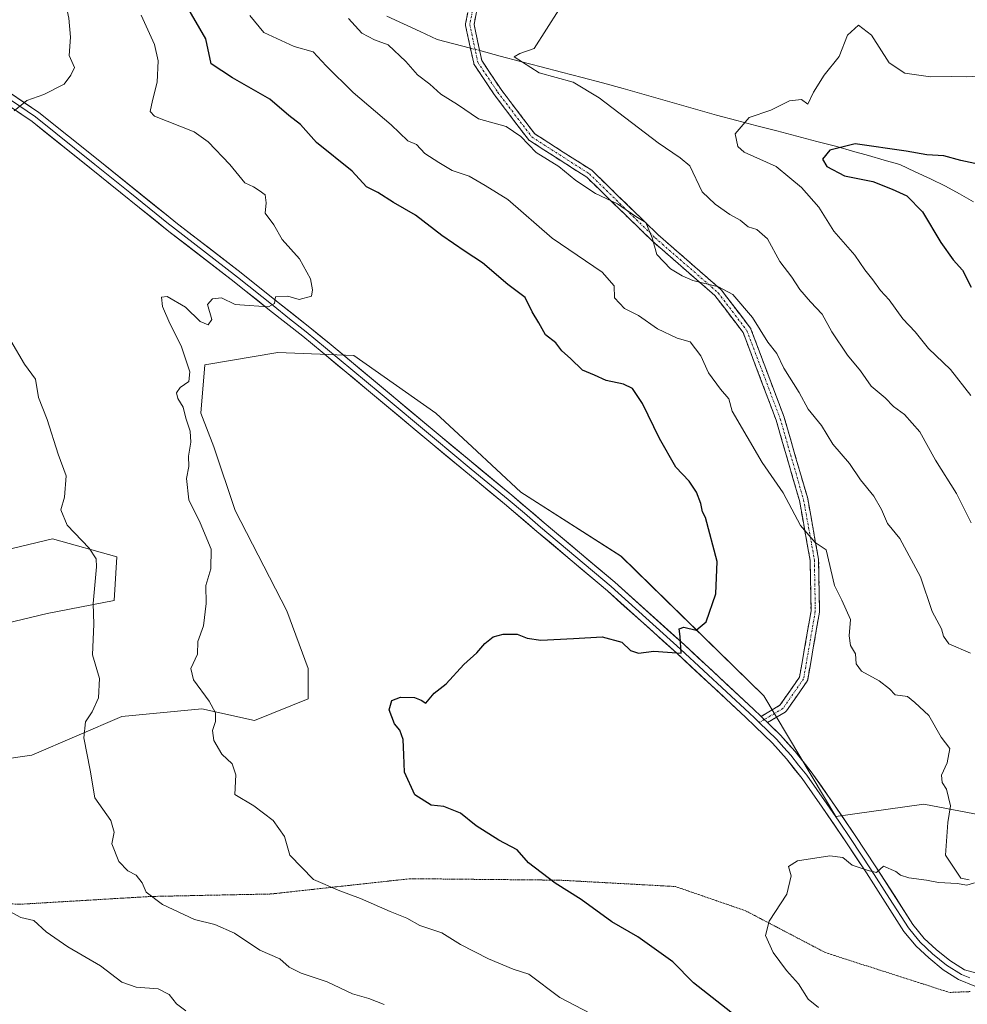
# Model space of a CAD drawing. Units: metres. Extents: x 648134 to 651591, y 4741592 to 4743980.
# Drawn here: x 650401 to 650624, y 4742986 to 4743217 of the extents above; entities that cross this region are included whole.
import ezdxf

# ---------------------------------------------------------------- set-up
doc = ezdxf.new("R2010")
doc.units = ezdxf.units.M
doc.header["$MEASUREMENT"] = 0
for name, pattern in [('TRAZO_Y_PUNTO', [1, 0.5, -0.25, 0, -0.25]), ('TRAZOS2', [0.375, 0.25, -0.125]), ('TRAZOSX2', [1.5, 1, -0.5])]:
    doc.linetypes.add(name, pattern=pattern)
for name, color, linetype, lineweight in [('Arbolado forestal CxS', 92, 'Continuous', 0), ('Camino', 19, 'TRAZOSX2', 0), ('Camino Cxs', 19, 'Continuous', 0), ('Camino eje', 19, 'TRAZO_Y_PUNTO', 0), ('Corriente natural lineal', 142, 'Continuous', 13), ('Corriente natural lineal oculto', 19, 'TRAZO_Y_PUNTO', 13), ('Curva de nivel maestra', 36, 'Continuous', 30), ('Curva de nivel normal', 36, 'Continuous', 0), ('Layer 0', 7, 'Continuous', 0), ('Matorral CxS', 135, 'Continuous', 0), ('Vía pecuaria eje', 92, 'TRAZOS2', 0)]:
    doc.layers.add(name, color=color, linetype=linetype, lineweight=lineweight)

# ---------------------------------------------------------------- blocks, each defined once
blk = doc.blocks.new('*U150')
at = {"layer": 'Arbolado forestal CxS', "color": 92, "linetype": 'Continuous', "lineweight": 0}
for points in [[(650643.3259, 4743027.0821, 1116.0432), (650613.3195, 4743032.7993, 1120.4238), (650592.6007, 4743029.9405, 1120.7918), (650575.6823, 4743058.2751, 1123.1445), (650542.1045, 4743091.1507, 1126.2804), (650518.5291, 4743106.1599, 1127.6282), (650507.0973, 4743116.8797, 1128.4073), (650498.5247, 4743124.7415, 1128.9743), (650479.2353, 4743138.3207, 1129.1737), (650461.3745, 4743139.0359, 1129.0394), (650444.2277, 4743136.1771, 1128.9305), (650443.2723, 4743124.7463, 1129.1673), (650446.3701, 4743116.8805, 1128.8696), (650451.3719, 4743101.8725, 1128.7163), (650463.5161, 4743078.2871, 1127.2455), (650468.5169, 4743064.7081, 1126.9619), (650468.5167, 4743057.5613, 1127.0063), (650455.8893, 4743052.5085, 1128.4537), (650443.4849, 4743055.2651, 1130.161), (650424.7215, 4743053.4495, 1133.1228), (650403.5369, 4743044.3707, 1136.9525), (650386.5891, 4743041.9499, 1139.5244)], [(650392.0373, 4743074.0289, 1139.4462), (650407.1691, 4743077.6603, 1136.4288), (650422.9063, 4743080.6865, 1133.4504), (650423.5117, 4743090.9759, 1133.6919), (650408.3799, 4743095.2131, 1136.1329), (650385.3797, 4743089.7659, 1140.226)]]:
    blk.add_polyline3d(points, dxfattribs=at)
blk = doc.blocks.new('*U151')
at = {"layer": 'Matorral CxS', "color": 135, "linetype": 'Continuous', "lineweight": 0}
for points in [[(650385.3797, 4743089.7659, 1140.226), (650408.3799, 4743095.2131, 1136.1329), (650423.5117, 4743090.9759, 1133.6919), (650422.9063, 4743080.6865, 1133.4504), (650407.1691, 4743077.6603, 1136.4288), (650392.0373, 4743074.0289, 1139.4462)], [(650386.5891, 4743041.9499, 1139.5244), (650403.5369, 4743044.3707, 1136.9525), (650424.7215, 4743053.4495, 1133.1228), (650443.4849, 4743055.2651, 1130.161), (650455.8893, 4743052.5085, 1128.4537), (650468.5167, 4743057.5613, 1127.0063), (650468.5169, 4743064.7081, 1126.9619), (650463.5161, 4743078.2871, 1127.2455), (650451.3719, 4743101.8725, 1128.7163), (650446.3701, 4743116.8805, 1128.8696), (650443.2723, 4743124.7463, 1129.1673), (650444.2277, 4743136.1771, 1128.9305), (650461.3745, 4743139.0359, 1129.0394), (650479.2353, 4743138.3207, 1129.1737), (650498.5247, 4743124.7415, 1128.9743), (650507.0973, 4743116.8797, 1128.4073), (650518.5291, 4743106.1599, 1127.6282), (650542.1045, 4743091.1507, 1126.2804), (650575.6823, 4743058.2751, 1123.1445), (650592.6007, 4743029.9405, 1120.7918), (650613.3195, 4743032.7993, 1120.4238), (650643.3259, 4743027.0821, 1116.0432)]]:
    blk.add_polyline3d(points, dxfattribs=at)
blk = doc.blocks.new('*U178')
at = {"layer": 'Curva de nivel normal', "color": 36, "linetype": 'Continuous', "lineweight": 0}
blk.add_polyline3d([(650624.34, 4743068.37, 1115), (650619.2, 4743070.56, 1115), (650617.95, 4743072.37, 1115), (650617.48, 4743074.08, 1115), (650615.26, 4743078.1, 1115), (650612.54, 4743086.31, 1115), (650607.7, 4743095.28, 1115), (650604.81, 4743098.81, 1115), (650603.35, 4743102.14, 1115), (650601.58, 4743105.24, 1115), (650598.4, 4743109.09, 1115), (650595.81, 4743112.91, 1115), (650591.89, 4743117.5, 1115), (650589.24, 4743121.86, 1115), (650586.1, 4743125.71, 1115), (650583.99, 4743129.6, 1115), (650580.4, 4743135.35, 1115), (650578.73, 4743138.84, 1115), (650576.66, 4743141.45, 1115), (650573.03, 4743147.3, 1115), (650568.44, 4743152.72, 1115), (650565.07, 4743154.51, 1115), (650558.96, 4743155.94, 1115), (650556.47, 4743157.09, 1115), (650553.74, 4743158.69, 1115), (650550.5, 4743162.12, 1115), (650549.4, 4743166, 1115), (650547.96, 4743169.58, 1115), (650545.59, 4743171.06, 1115), (650541.29, 4743173.97, 1115), (650536.08, 4743176.44, 1115), (650531.5, 4743179.53, 1115), (650527.49, 4743182.82, 1115), (650522.13, 4743186.08, 1115), (650518.58, 4743189.88, 1115), (650515.12, 4743192.18, 1115), (650508.62, 4743194.01, 1115), (650503.61, 4743197.4, 1115), (650499.76, 4743199.79, 1115), (650497.16, 4743202.17, 1115), (650494.2, 4743204.36, 1115), (650491.52, 4743207.46, 1115), (650487.35, 4743211.44, 1115), (650484.1, 4743212.6, 1115), (650481.17, 4743214.11, 1115), (650478, 4743217.58, 1115)], dxfattribs=at)
blk = doc.blocks.new('*U185')
at = {"layer": 'Curva de nivel normal', "color": 36, "linetype": 'Continuous', "lineweight": 0}
blk.add_polyline3d([(650624.38, 4743128.95, 1105), (650619.64, 4743135.05, 1105), (650614.44, 4743140.01, 1105), (650611.3, 4743143.94, 1105), (650608.36, 4743146.97, 1105), (650605.2, 4743151.47, 1105), (650603.1, 4743153.66, 1105), (650601.36, 4743156.14, 1105), (650599.46, 4743158.48, 1105), (650597.13, 4743161.92, 1105), (650592.14, 4743167.59, 1105), (650588.66, 4743173.26, 1105), (650584.59, 4743177.86, 1105), (650581.82, 4743180.16, 1105), (650578.57, 4743182.78, 1105), (650571.11, 4743186.15, 1105), (650569.57, 4743187.52, 1105), (650568.96, 4743190.48, 1105), (650572.26, 4743194.28, 1105), (650577.32, 4743196.07, 1105), (650581.73, 4743198.22, 1105), (650584.56, 4743198.54, 1105), (650586.01, 4743197.42, 1105), (650587.35, 4743200.29, 1105), (650589.88, 4743204.29, 1105), (650593.45, 4743208.62, 1105), (650595.34, 4743213.7, 1105), (650597.94, 4743216.02, 1105), (650601, 4743213.68, 1105), (650605.15, 4743207.17, 1105), (650608.83, 4743204.74, 1105), (650614.92, 4743203.91, 1105), (650619.79, 4743203.97, 1105), (650623.25, 4743203.84, 1105), (650627.53, 4743204.14, 1105)], dxfattribs=at)
blk = doc.blocks.new('*U187')
at = {"layer": 'Curva de nivel normal', "color": 36, "linetype": 'Continuous', "lineweight": 0}
for points in [[(650588.54, 4742985.03, 1120), (650586.13, 4742987, 1120), (650583.89, 4742990.59, 1120), (650581, 4742993.74, 1120), (650577.91, 4742997.94, 1120), (650576.08, 4743001.94, 1120), (650576.96, 4743005.33, 1120), (650581.09, 4743011.66, 1120), (650582.14, 4743015.99, 1120), (650581.46, 4743018.17, 1120), (650583.64, 4743019.52, 1120), (650591.19, 4743020.68, 1120), (650594.29, 4743020.26, 1120), (650596.51, 4743018.48, 1120), (650600.26, 4743017.2, 1120), (650602.16, 4743016.75, 1120), (650603.87, 4743018.23, 1120), (650606.72, 4743017.02, 1120), (650607.81, 4743016.12, 1120), (650609.84, 4743015.49, 1120), (650613.96, 4743014.92, 1120), (650616.77, 4743014.37, 1120), (650621.16, 4743014.13, 1120), (650623.46, 4743013.78, 1120), (650625.21, 4743014.34, 1120)], [(650624.01, 4743015, 1120), (650622.05, 4743015.43, 1120), (650618.44, 4743020.86, 1120), (650619.01, 4743028.48, 1120), (650619.58, 4743032.43, 1120), (650618.7, 4743036.35, 1120), (650617.62, 4743037.93, 1120), (650617.47, 4743039.62, 1120), (650618.83, 4743042.52, 1120), (650619.46, 4743045.94, 1120), (650617.4, 4743048.58, 1120), (650614.52, 4743053.65, 1120), (650611.24, 4743056.75, 1120), (650609.5, 4743058.12, 1120), (650606.62, 4743058.51, 1120), (650605.29, 4743059.91, 1120), (650602.82, 4743061.82, 1120), (650598.68, 4743064.09, 1120), (650597.44, 4743065.84, 1120), (650597.23, 4743068.17, 1120), (650596.12, 4743070.16, 1120), (650595.79, 4743072.42, 1120), (650596.09, 4743076.23, 1120), (650594.07, 4743080.77, 1120), (650592.32, 4743084.26, 1120), (650590.37, 4743092.66, 1120), (650587.79, 4743094.36, 1120), (650584.29, 4743098.37, 1120), (650580.21, 4743106.04, 1120), (650575.3, 4743113.15, 1120), (650568.26, 4743125.22, 1120), (650567.5, 4743128.16, 1120), (650565.52, 4743130.44, 1120), (650562.67, 4743134.25, 1120), (650560.86, 4743138.3, 1120), (650558.34, 4743141.59, 1120), (650555.31, 4743142.45, 1120), (650550.68, 4743144.59, 1120), (650546.25, 4743147.76, 1120), (650542.89, 4743149.42, 1120), (650540.61, 4743151.9, 1120), (650540.48, 4743154.74, 1120), (650537.68, 4743157.9, 1120), (650525.9, 4743165.91, 1120), (650515.48, 4743175.05, 1120), (650510.18, 4743178.34, 1120), (650506.4, 4743180.51, 1120), (650502.36, 4743181.81, 1120), (650499.23, 4743183.7, 1120), (650495.94, 4743185.86, 1120), (650494.02, 4743187.94, 1120), (650491.96, 4743188.85, 1120), (650488.04, 4743192.62, 1120), (650479.11, 4743200.16, 1120), (650472.75, 4743206.5, 1120), (650469.71, 4743209.76, 1120), (650465.21, 4743210.98, 1120), (650458.08, 4743214.29, 1120), (650454.78, 4743218.28, 1120)]]:
    blk.add_polyline3d(points, dxfattribs=at)
blk = doc.blocks.new('*U189')
at = {"layer": 'Curva de nivel normal', "color": 36, "linetype": 'Continuous', "lineweight": 0}
for points in [[(650486.4, 4742985.7, 1135), (650482.82, 4742987.1, 1135), (650478.94, 4742988.23, 1135), (650472.96, 4742991.06, 1135), (650466.87, 4742993.09, 1135), (650464.08, 4742994.51, 1135), (650461.85, 4742996.47, 1135), (650457.16, 4742998.45, 1135), (650451.2, 4743002.48, 1135), (650446.58, 4743004.54, 1135), (650441.76, 4743005.72, 1135), (650434.28, 4743009.22, 1135), (650430.44, 4743012.12, 1135), (650429.44, 4743014.3, 1135), (650428.1, 4743016.09, 1135), (650426.08, 4743017.13, 1135), (650424, 4743019.33, 1135), (650422.36, 4743023.52, 1135), (650422.92, 4743026.27, 1135), (650422.13, 4743028.99, 1135), (650418.31, 4743034.32, 1135), (650417.26, 4743040.85, 1135), (650415.78, 4743048.45, 1135), (650416.12, 4743052.18, 1135), (650417.71, 4743054.53, 1135), (650419.19, 4743057.82, 1135), (650419.48, 4743062.35, 1135), (650417.78, 4743067.96, 1135), (650418.08, 4743075.14, 1135), (650417.96, 4743079.98, 1135), (650418.76, 4743088.63, 1135), (650418.65, 4743090.49, 1135), (650417, 4743093.05, 1135), (650411.86, 4743098.45, 1135), (650410.36, 4743102.07, 1135), (650411.23, 4743104.99, 1135), (650411.63, 4743110.01, 1135), (650409.76, 4743115.17, 1135), (650407.13, 4743123.26, 1135), (650405.12, 4743128.44, 1135), (650404.38, 4743132.75, 1135), (650401.84, 4743136.34, 1135), (650398.55, 4743141.81, 1135)], [(650399.38, 4743195.91, 1135), (650402.38, 4743198.3, 1135), (650406.38, 4743199.72, 1135), (650411.13, 4743202.13, 1135), (650412.72, 4743204.29, 1135), (650413.56, 4743206.05, 1135), (650412.34, 4743208.86, 1135), (650412.66, 4743213.18, 1135), (650412.24, 4743217.67, 1135), (650411.44, 4743221.27, 1135), (650410.16, 4743229.27, 1135), (650407.73, 4743235.77, 1135), (650402.8, 4743243.72, 1135), (650400.17, 4743246.45, 1135)]]:
    blk.add_polyline3d(points, dxfattribs=at)
blk = doc.blocks.new('*U193')
at = {"layer": 'Curva de nivel normal', "color": 36, "linetype": 'Continuous', "lineweight": 0}
blk.add_polyline3d([(650396.5, 4743008.62, 1140), (650400.92, 4743006.19, 1140), (650404.03, 4743005.44, 1140), (650406.93, 4743002.83, 1140), (650412.02, 4742999.3, 1140), (650419.71, 4742994.81, 1140), (650424.72, 4742990.95, 1140), (650428.1, 4742989.76, 1140), (650433.25, 4742989.43, 1140), (650435.84, 4742988.02, 1140), (650437.55, 4742985.83, 1140), (650439.76, 4742984.23, 1140)], dxfattribs=at)
blk = doc.blocks.new('*U195')
at = {"layer": 'Curva de nivel normal', "color": 36, "linetype": 'Continuous', "lineweight": 0}
blk.add_polyline3d([(650624.49, 4743099.02, 1110), (650621.04, 4743105.89, 1110), (650616.07, 4743113.7, 1110), (650612.4, 4743120.36, 1110), (650608.8, 4743124.43, 1110), (650606.16, 4743126.34, 1110), (650604.22, 4743128.39, 1110), (650600.97, 4743131.14, 1110), (650598.43, 4743134.72, 1110), (650595.36, 4743138.44, 1110), (650591.69, 4743143.9, 1110), (650589.45, 4743148.06, 1110), (650586.69, 4743150.95, 1110), (650584.2, 4743153.86, 1110), (650582.26, 4743156.8, 1110), (650579.47, 4743160.41, 1110), (650576.53, 4743165.78, 1110), (650574.07, 4743167.94, 1110), (650571.99, 4743168.58, 1110), (650570.13, 4743170.19, 1110), (650567.72, 4743171.47, 1110), (650564.23, 4743173.95, 1110), (650561.2, 4743176.8, 1110), (650558.29, 4743182.96, 1110), (650555.99, 4743184.85, 1110), (650550.84, 4743188.34, 1110), (650537, 4743198.97, 1110), (650530.83, 4743202.6, 1110), (650522.88, 4743204.84, 1110), (650517, 4743208.56, 1110), (650518.33, 4743209.35, 1110), (650521.7, 4743210.55, 1110), (650527.46, 4743219.65, 1110)], dxfattribs=at)
blk = doc.blocks.new('*U202')
at = {"layer": 'Curva de nivel normal', "color": 36, "linetype": 'Continuous', "lineweight": 0}
blk.add_polyline3d([(650429.28, 4743218.37, 1130), (650432.36, 4743211.47, 1130), (650433.25, 4743207.62, 1130), (650432.98, 4743202.64, 1130), (650431.89, 4743198.33, 1130), (650431.38, 4743195.72, 1130), (650432.38, 4743194.6, 1130), (650441.7, 4743190.95, 1130), (650445.03, 4743188.6, 1130), (650450.1, 4743183.29, 1130), (650453.59, 4743178.94, 1130), (650455.69, 4743178.01, 1130), (650456.98, 4743177.12, 1130), (650458.4, 4743176.09, 1130), (650458.64, 4743174.22, 1130), (650458.39, 4743171.83, 1130), (650460.46, 4743169.05, 1130), (650462.38, 4743165.64, 1130), (650466.47, 4743161.07, 1130), (650469.11, 4743156.37, 1130), (650469.54, 4743153.8, 1130), (650469.27, 4743152.32, 1130), (650466.37, 4743151.51, 1130), (650463.71, 4743152.28, 1130), (650460.84, 4743152.17, 1130), (650460.58, 4743150.54, 1130), (650459.18, 4743149.77, 1130), (650454.62, 4743150.08, 1130), (650451.39, 4743150.32, 1130), (650448.17, 4743151.93, 1130), (650446, 4743151.7, 1130), (650444.85, 4743150.3, 1130), (650445.84, 4743146.84, 1130), (650445.01, 4743145.53, 1130), (650443.1, 4743146.3, 1130), (650439.68, 4743149.69, 1130), (650435.33, 4743152.21, 1130), (650434.01, 4743152.03, 1130), (650434.24, 4743149.85, 1130), (650435.95, 4743145.86, 1130), (650438.68, 4743140.6, 1130), (650440.71, 4743134.49, 1130), (650440.48, 4743132.23, 1130), (650438.42, 4743130.83, 1130), (650437.52, 4743129.59, 1130), (650437.84, 4743128.19, 1130), (650439.14, 4743126.22, 1130), (650439.76, 4743123.63, 1130), (650440.77, 4743120.55, 1130), (650440.91, 4743117.97, 1130), (650440.35, 4743114.63, 1130), (650440.49, 4743112.24, 1130), (650439.89, 4743109.38, 1130), (650440.43, 4743104.42, 1130), (650443.11, 4743099.02, 1130), (650445.69, 4743092.79, 1130), (650445.62, 4743088.18, 1130), (650444.47, 4743084.28, 1130), (650444.57, 4743079.99, 1130), (650443.89, 4743074.79, 1130), (650442.56, 4743071.04, 1130), (650442.47, 4743068.07, 1130), (650440.93, 4743064.76, 1130), (650441.55, 4743062.08, 1130), (650445.27, 4743057.07, 1130), (650446.76, 4743054.31, 1130), (650446.74, 4743052.28, 1130), (650446.04, 4743050.13, 1130), (650446.34, 4743047.79, 1130), (650448.18, 4743044.61, 1130), (650450.63, 4743042.33, 1130), (650451.53, 4743039.69, 1130), (650451.26, 4743035.08, 1130), (650455.77, 4743032.42, 1130), (650460.29, 4743028.99, 1130), (650462.92, 4743025.2, 1130), (650464.18, 4743020.8, 1130), (650469.8, 4743015.14, 1130), (650475.99, 4743012.4, 1130), (650480.81, 4743010.63, 1130), (650487.81, 4743007.56, 1130), (650491.73, 4743006, 1130), (650494.75, 4743004.3, 1130), (650499.94, 4743002.55, 1130), (650504.37, 4742999.81, 1130), (650510.92, 4742996.47, 1130), (650516.71, 4742994.02, 1130), (650520.41, 4742992.84, 1130), (650527.71, 4742987.34, 1130), (650536.61, 4742982.69, 1130)], dxfattribs=at)
blk = doc.blocks.new('*U210')
at = {"layer": 'Curva de nivel maestra', "color": 36, "linetype": 'Continuous', "lineweight": 30}
blk.add_polyline3d([(650569.05, 4742983.03, 1125), (650559.16, 4742990.81, 1125), (650554.31, 4742995.76, 1125), (650546.06, 4743001.64, 1125), (650539.94, 4743005.18, 1125), (650532.75, 4743010.37, 1125), (650526.59, 4743014.22, 1125), (650520.35, 4743019, 1125), (650517.69, 4743022.08, 1125), (650513.4, 4743024.38, 1125), (650508.07, 4743027.69, 1125), (650504.34, 4743030.69, 1125), (650500.42, 4743032.3, 1125), (650497.42, 4743032.56, 1125), (650493.59, 4743035.04, 1125), (650491.15, 4743040.37, 1125), (650491.05, 4743044.42, 1125), (650490.83, 4743048, 1125), (650490.05, 4743050.19, 1125), (650488.79, 4743051.74, 1125), (650487.54, 4743055, 1125), (650488.19, 4743057.23, 1125), (650490.27, 4743058.02, 1125), (650493.53, 4743057.93, 1125), (650495.13, 4743057.26, 1125), (650496.22, 4743056.61, 1125), (650498.13, 4743058.94, 1125), (650501, 4743061.16, 1125), (650505.16, 4743065.64, 1125), (650508.2, 4743068.39, 1125), (650510.1, 4743070.63, 1125), (650512.03, 4743072.18, 1125), (650514.36, 4743072.81, 1125), (650517.7, 4743072.81, 1125), (650520.03, 4743071.87, 1125), (650523.25, 4743071.43, 1125), (650530.92, 4743071.75, 1125), (650537.71, 4743072.19, 1125), (650542.27, 4743070.93, 1125), (650544.36, 4743068.97, 1125), (650546.19, 4743068.3, 1125), (650549.82, 4743068.84, 1125), (650556.25, 4743068.31, 1125), (650556.05, 4743072.25, 1125), (650555.76, 4743074.02, 1125), (650556.88, 4743074.42, 1125), (650559.75, 4743073.78, 1125), (650562.14, 4743075.7, 1125), (650564.39, 4743082.26, 1125), (650564.76, 4743089.9, 1125), (650562.01, 4743100.26, 1125), (650561.28, 4743101.57, 1125), (650560.9, 4743103.52, 1125), (650559.89, 4743106.18, 1125), (650558.14, 4743108.77, 1125), (650555.02, 4743112.11, 1125), (650551.13, 4743118.82, 1125), (650547.17, 4743127.07, 1125), (650544.78, 4743130.59, 1125), (650542.7, 4743131.63, 1125), (650538.59, 4743132.44, 1125), (650535.87, 4743133.71, 1125), (650533.05, 4743134.87, 1125), (650530.2, 4743137.64, 1125), (650528.22, 4743139.43, 1125), (650526.78, 4743141.31, 1125), (650524.36, 4743143.2, 1125), (650522.78, 4743146.06, 1125), (650521.19, 4743148.63, 1125), (650519.57, 4743151.96, 1125), (650515.48, 4743155.07, 1125), (650509.54, 4743160.15, 1125), (650505.44, 4743162.76, 1125), (650499.94, 4743166.54, 1125), (650493.8, 4743171.35, 1125), (650488.6, 4743174.35, 1125), (650484.91, 4743176.67, 1125), (650482.25, 4743178.04, 1125), (650478.86, 4743181.66, 1125), (650470.52, 4743188.44, 1125), (650466.73, 4743192.66, 1125), (650463.97, 4743194.81, 1125), (650459.49, 4743198.64, 1125), (650450.7, 4743203.62, 1125), (650445.67, 4743206.96, 1125), (650444.44, 4743212.82, 1125), (650439.65, 4743221.06, 1125)], dxfattribs=at)
blk = doc.blocks.new('*U214')
at = {"layer": 'Curva de nivel maestra', "color": 36, "linetype": 'Continuous', "lineweight": 30}
blk.add_polyline3d([(650627.54, 4743183.06, 1100), (650622.04, 4743184.2, 1100), (650618.03, 4743185.33, 1100), (650614.01, 4743185.54, 1100), (650609.2, 4743186.42, 1100), (650597.2, 4743188.09, 1100), (650591.22, 4743186.6, 1100), (650589.49, 4743184.48, 1100), (650590.55, 4743182.79, 1100), (650594.67, 4743180.6, 1100), (650601.34, 4743179.24, 1100), (650605.89, 4743177.44, 1100), (650609.33, 4743175.92, 1100), (650613.05, 4743172.12, 1100), (650617.32, 4743164.94, 1100), (650620.23, 4743160.86, 1100), (650622.45, 4743158.41, 1100), (650624.5, 4743154.41, 1100)], dxfattribs=at)

msp = doc.modelspace()

# ---------------------------------------------------------------- linework, layer by layer
at = {"layer": 'Arbolado forestal CxS', "color": 92, "linetype": 'Continuous', "lineweight": 0}
for points in [[(650386.59, 4743041.95, 1139.52), (650403.54, 4743044.37, 1136.95), (650424.72, 4743053.45, 1133.12), (650443.48, 4743055.27, 1130.16), (650455.89, 4743052.51, 1128.45), (650468.52, 4743057.56, 1127.01), (650468.52, 4743064.71, 1126.96), (650463.52, 4743078.29, 1127.25), (650451.37, 4743101.87, 1128.72), (650446.37, 4743116.88, 1128.87), (650443.27, 4743124.75, 1129.17), (650444.23, 4743136.18, 1128.93), (650461.37, 4743139.04, 1129.04), (650479.24, 4743138.32, 1129.17), (650498.52, 4743124.74, 1128.97), (650507.1, 4743116.88, 1128.41), (650518.53, 4743106.16, 1127.63), (650542.1, 4743091.15, 1126.28), (650575.68, 4743058.28, 1123.14), (650592.6, 4743029.94, 1120.79), (650613.32, 4743032.8, 1120.42), (650643.33, 4743027.08, 1116.04)], [(650385.38, 4743089.77, 1140.23), (650408.38, 4743095.21, 1136.13), (650423.51, 4743090.98, 1133.69), (650422.91, 4743080.69, 1133.45), (650407.17, 4743077.66, 1136.43), (650392.04, 4743074.03, 1139.45)]]:
    msp.add_polyline3d(points, dxfattribs=at)
at = {"layer": 'Camino', "color": 19, "linetype": 'TRAZOSX2', "lineweight": 0}
for points in [[(650575.05, 4743053.44), (650579.48, 4743056.07), (650584.1, 4743062.7), (650586.8, 4743078.26), (650586.59, 4743090.15), (650584.07, 4743104.2), (650578.59, 4743123.16), (650570.83, 4743143.73), (650564.2, 4743152.42), (650549.46, 4743165.27), (650549.43, 4743165.3), (650534.04, 4743180.26), (650520.58, 4743188.89), (650520.5, 4743188.95), (650520.43, 4743189.01), (650520.37, 4743189.07), (650520.33, 4743189.12), (650512.27, 4743199.72), (650507.59, 4743206.74), (650507.56, 4743206.78), (650507.52, 4743206.86), (650507.49, 4743206.95), (650507.46, 4743207.03), (650507.45, 4743207.09), (650505.54, 4743215.98), (650505.53, 4743216.01), (650505.52, 4743216.1), (650505.52, 4743216.19), (650505.52, 4743216.28), (650505.54, 4743216.38), (650506.6, 4743221.68)], [(650508.54, 4743221.22), (650507.54, 4743216.19), (650509.36, 4743207.69), (650513.89, 4743200.89), (650521.81, 4743190.48), (650535.21, 4743181.89), (650535.29, 4743181.83), (650535.37, 4743181.77), (650550.8, 4743166.76), (650565.59, 4743153.86), (650565.63, 4743153.83), (650565.69, 4743153.77), (650565.73, 4743153.72), (650572.51, 4743144.83), (650572.52, 4743144.81), (650572.57, 4743144.73), (650572.61, 4743144.65), (650572.65, 4743144.57), (650580.48, 4743123.83), (650580.5, 4743123.75), (650586.01, 4743104.7), (650586.03, 4743104.6), (650588.57, 4743090.42), (650588.58, 4743090.34), (650588.59, 4743090.26), (650588.8, 4743078.2), (650588.79, 4743078.09), (650588.78, 4743078.01), (650586.03, 4743062.13), (650586.01, 4743062.04), (650585.98, 4743061.95), (650585.95, 4743061.87), (650585.9, 4743061.79), (650585.87, 4743061.73), (650581, 4743054.75), (650580.93, 4743054.66), (650580.87, 4743054.6), (650580.8, 4743054.54), (650580.73, 4743054.49), (650580.69, 4743054.46), (650576.53, 4743052)]]:
    msp.add_lwpolyline(points, dxfattribs=at)
at = {"layer": 'Camino Cxs', "color": 19, "linetype": 'Continuous', "lineweight": 0}
msp.add_lwpolyline([(650575.05, 4743053.44), (650575.53, 4743052.97), (650576.53, 4743052)], dxfattribs=at)
msp.add_polyline3d([(650508.04, 4743218.71, 1111.58), (650507.54, 4743216.19, 1111.29), (650508.45, 4743211.94, 1110.9), (650509.36, 4743207.69, 1110.85), (650511.63, 4743204.29, 1111.46), (650513.89, 4743200.89, 1111.92), (650516.53, 4743197.42, 1112.77), (650519.17, 4743193.95, 1113.43), (650521.81, 4743190.48, 1113.49), (650525.16, 4743188.33, 1113.46), (650528.51, 4743186.18, 1113.74), (650531.86, 4743184.04, 1113.66), (650535.21, 4743181.89, 1113.7), (650535.29, 4743181.83, 1113.71), (650535.37, 4743181.77, 1113.71), (650538.45, 4743178.77, 1114.09), (650541.54, 4743175.76, 1114.51), (650544.63, 4743172.76, 1114.63), (650547.71, 4743169.76, 1114.7), (650550.8, 4743166.76, 1114.47), (650554.5, 4743163.53, 1114.11), (650558.2, 4743160.31, 1114.18), (650561.9, 4743157.09, 1114.58), (650565.59, 4743153.86, 1115.2), (650565.63, 4743153.83, 1115.21), (650565.69, 4743153.77, 1115.23), (650565.73, 4743153.72, 1115.24), (650567.99, 4743150.75, 1115.25), (650570.25, 4743147.79, 1115.46), (650572.51, 4743144.83, 1115.43), (650572.52, 4743144.81, 1115.43), (650572.57, 4743144.73, 1115.43), (650572.61, 4743144.65, 1115.43), (650572.65, 4743144.57, 1115.43), (650574.21, 4743140.43, 1115.64), (650575.78, 4743136.28, 1116.05), (650577.35, 4743132.13, 1116.2), (650578.91, 4743127.98, 1116.3), (650580.48, 4743123.83, 1116.77), (650580.5, 4743123.75, 1116.78), (650581.88, 4743118.99, 1117.56), (650583.26, 4743114.23, 1117.85), (650584.63, 4743109.47, 1118.44), (650586.01, 4743104.7, 1119.07), (650586.03, 4743104.6, 1119.09), (650586.88, 4743099.88, 1119.39), (650587.72, 4743095.15, 1119.71), (650588.57, 4743090.42, 1120.08), (650588.58, 4743090.34, 1120.09), (650588.59, 4743090.26, 1120.1), (650588.66, 4743086.24, 1120.56), (650588.73, 4743082.22, 1120.9), (650588.8, 4743078.2, 1121.06), (650588.79, 4743078.09, 1121.07), (650588.78, 4743078.01, 1121.07), (650588.1, 4743074.04, 1121.32), (650587.41, 4743070.07, 1121.57), (650586.72, 4743066.1, 1121.85), (650586.03, 4743062.13, 1122.23), (650586.01, 4743062.04, 1122.24), (650585.98, 4743061.95, 1122.25), (650585.95, 4743061.87, 1122.26), (650585.9, 4743061.79, 1122.28), (650585.87, 4743061.73, 1122.29), (650583.43, 4743058.24, 1122.7), (650581, 4743054.75, 1122.89), (650580.93, 4743054.66, 1122.9), (650580.87, 4743054.6, 1122.9), (650580.8, 4743054.54, 1122.91), (650580.73, 4743054.49, 1122.91), (650580.69, 4743054.46, 1122.92), (650576.54, 4743052, 1123.02), (650575.53, 4743052.97, 1123.15), (650575.05, 4743053.44, 1123.21), (650577.26, 4743054.75, 1123.11), (650579.48, 4743056.07, 1122.99), (650581.79, 4743059.38, 1122.74), (650584.1, 4743062.7, 1122.42), (650584.77, 4743066.59, 1122.25), (650585.45, 4743070.48, 1121.97), (650586.12, 4743074.37, 1121.63), (650586.8, 4743078.26, 1121.27), (650586.73, 4743082.22, 1121.17), (650586.66, 4743086.18, 1120.87), (650586.59, 4743090.15, 1120.48), (650585.75, 4743094.83, 1120.18), (650584.91, 4743099.52, 1119.82), (650584.07, 4743104.2, 1119.36), (650582.7, 4743108.94, 1118.71), (650581.33, 4743113.68, 1118.19), (650579.96, 4743118.42, 1118.06), (650578.59, 4743123.16, 1117.24), (650577.04, 4743127.28, 1116.79), (650575.49, 4743131.39, 1116.79), (650573.93, 4743135.5, 1116.56), (650572.38, 4743139.62, 1116.02), (650570.83, 4743143.73, 1115.99), (650568.62, 4743146.63, 1115.89), (650566.41, 4743149.53, 1115.6), (650564.2, 4743152.42, 1115.52), (650560.52, 4743155.63, 1115.01), (650556.83, 4743158.85, 1114.63), (650553.15, 4743162.06, 1114.55), (650549.46, 4743165.27, 1115.08), (650549.43, 4743165.3, 1115.09), (650546.35, 4743168.29, 1115.29), (650543.28, 4743171.29, 1115.16), (650540.2, 4743174.28, 1115.05), (650537.12, 4743177.27, 1114.64), (650534.04, 4743180.26, 1114.16), (650530.68, 4743182.42, 1114.23), (650527.31, 4743184.58, 1114.42), (650523.95, 4743186.73, 1114.15), (650520.58, 4743188.89, 1114.14), (650520.5, 4743188.95, 1114.16), (650520.43, 4743189.01, 1114.17), (650520.37, 4743189.07, 1114.18), (650520.33, 4743189.12, 1114.18), (650517.64, 4743192.66, 1114.16), (650514.96, 4743196.19, 1113.26), (650512.27, 4743199.72, 1112.13), (650509.93, 4743203.23, 1111.72), (650507.59, 4743206.74, 1111.09), (650507.56, 4743206.78, 1111.08), (650507.52, 4743206.86, 1111.07), (650507.49, 4743206.95, 1111.05), (650507.46, 4743207.03, 1111.04), (650507.45, 4743207.09, 1111.03), (650506.49, 4743211.53, 1110.93), (650505.54, 4743215.98, 1111.43), (650505.53, 4743216.01, 1111.43), (650505.52, 4743216.1, 1111.44), (650505.52, 4743216.19, 1111.45), (650505.52, 4743216.28, 1111.46), (650505.54, 4743216.38, 1111.47), (650506.07, 4743219.03, 1111.71)], dxfattribs=at)
at = {"layer": 'Camino eje', "color": 19, "linetype": 'TRAZO_Y_PUNTO', "lineweight": 0}
for points in [[(650507.58, 4743221.48), (650506.52, 4743216.19), (650508.42, 4743207.3), (650513.08, 4743200.31), (650521.12, 4743189.73), (650534.67, 4743181.05), (650550.12, 4743166.02), (650564.94, 4743153.11), (650571.71, 4743144.22), (650579.54, 4743123.48), (650585.05, 4743104.43), (650587.59, 4743090.25), (650587.8, 4743078.18), (650585.05, 4743062.31), (650580.18, 4743055.32), (650575.79, 4743052.72)], [(650575.79, 4743052.72), (650574.61, 4743052.02)]]:
    msp.add_lwpolyline(points, dxfattribs=at)
at = {"layer": 'Corriente natural lineal', "color": 142, "linetype": 'Continuous', "lineweight": 13}
for points in [[(650487, 4743218.15, 1113.31), (650490.95, 4743216.32, 1113.63), (650494.89, 4743214.5, 1113.16), (650498.84, 4743212.68, 1112.45), (650502.76, 4743211.65, 1111.56), (650506.69, 4743210.61, 1110.88)], [(650508.86, 4743210.04, 1110.79), (650513.68, 4743208.77, 1110.44), (650518.5, 4743207.51, 1110.18), (650523.32, 4743206.24, 1109.85), (650528.14, 4743204.97, 1109.56), (650532.96, 4743203.7, 1109.31), (650537.78, 4743202.43, 1108.98), (650542.6, 4743201.16, 1108.6), (650547, 4743199.9, 1108.02), (650551.4, 4743198.64, 1107.95), (650555.79, 4743197.37, 1107.73), (650560.19, 4743196.11, 1107.78), (650564.59, 4743194.85, 1107.21), (650569.31, 4743193.62, 1105.72), (650574.02, 4743192.39, 1104.54), (650578.74, 4743191.16, 1103.69), (650583.45, 4743189.93, 1102.21), (650588.17, 4743188.7, 1100.6), (650592.88, 4743187.47, 1099.95), (650596.58, 4743186.41, 1099.56), (650600.28, 4743185.36, 1099.21), (650603.98, 4743184.3, 1098.76), (650607.68, 4743183.24, 1098.52), (650611.27, 4743181.56, 1098.44), (650614.87, 4743179.87, 1098.16), (650618.46, 4743178.19, 1097.57), (650621.75, 4743176.33, 1097.12), (650625.03, 4743174.46, 1096.73)]]:
    msp.add_polyline3d(points, dxfattribs=at)
at = {"layer": 'Corriente natural lineal oculto', "color": 19, "linetype": 'TRAZO_Y_PUNTO', "lineweight": 13}
msp.add_polyline3d([(650506.69, 4743210.61, 1110.88), (650508.86, 4743210.04, 1110.79)], dxfattribs=at)
at = {"layer": 'Layer 0', "linetype": 'Continuous', "lineweight": 0}
for points in [[(650395.01, 4743202.39), (650405.16, 4743195.51), (650419.14, 4743184.32), (650435.62, 4743171.07), (650437.42, 4743169.62), (650452.74, 4743157.8), (650461.09, 4743151.13), (650468.9, 4743144.93), (650473.48, 4743141.21), (650499.06, 4743119.84), (650516.43, 4743105.48), (650524.05, 4743098.99), (650540.64, 4743085), (650557.03, 4743070.27), (650573.24, 4743055.19), (650575.05, 4743053.44)], [(650625.34, 4742990.01), (650621.49, 4742991.62), (650617.86, 4742993.88), (650614.48, 4742996.65), (650611.5, 4742999.42), (650608.63, 4743002.89), (650599.84, 4743016.64), (650595, 4743023.97), (650589.44, 4743032.12), (650584.71, 4743038.84), (650581.03, 4743043.47), (650577.7, 4743047.16), (650573.68, 4743051.06), (650571.4, 4743053.26), (650555.23, 4743068.3), (650538.89, 4743082.99), (650522.33, 4743096.96), (650514.71, 4743103.44), (650497.36, 4743117.79), (650471.78, 4743139.15), (650467.24, 4743142.86), (650459.43, 4743149.04), (650451.11, 4743155.69), (650435.77, 4743167.53), (650417.47, 4743182.23), (650403.57, 4743193.36), (650393.59, 4743200.12)], [(650394.3, 4743201.26), (650404.37, 4743194.44), (650418.31, 4743183.28), (650426.55, 4743176.65), (650435.7, 4743169.3), (650436.6, 4743168.58), (650451.93, 4743156.75), (650460.26, 4743150.09), (650464.17, 4743147), (650468.07, 4743143.9), (650470.36, 4743142.04), (650472.63, 4743140.18), (650485.42, 4743129.5), (650498.21, 4743118.82), (650506.89, 4743111.64), (650515.57, 4743104.46), (650519.38, 4743101.22), (650523.19, 4743097.98), (650531.47, 4743090.99), (650539.77, 4743084), (650556.13, 4743069.29), (650572.32, 4743054.23), (650573.47, 4743053.12), (650574.61, 4743052.02)], [(650575.05, 4743053.44), (650575.53, 4743052.97), (650576.53, 4743052)], [(650574.61, 4743052.02), (650576.62, 4743050.07), (650578.66, 4743048.09), (650580.38, 4743046.18), (650582.05, 4743044.33), (650583.89, 4743042.02), (650585.78, 4743039.64), (650588.17, 4743036.24), (650590.54, 4743032.88), (650593.32, 4743028.8), (650596.11, 4743024.72), (650598.54, 4743021.03), (650600.96, 4743017.37), (650605.27, 4743010.64), (650609.69, 4743003.72), (650611.04, 4743002.07), (650612.47, 4743000.34), (650615.36, 4742997.66), (650618.64, 4742994.97), (650622.2, 4742992.75), (650624.12, 4742991.95)], [(650576.53, 4743052), (650579.62, 4743049.01), (650583.06, 4743045.19), (650586.85, 4743040.44), (650591.63, 4743033.63), (650597.21, 4743025.46), (650602.07, 4743018.09), (650610.74, 4743004.55), (650613.44, 4743001.25), (650616.23, 4742998.66), (650619.42, 4742996.05), (650622.9, 4742993.88), (650626.33, 4742992.92), (650630.73, 4742991.76), (650635.78, 4742991.12), (650646.28, 4742990.44), (650655.83, 4742989.97), (650664.14, 4742989.64), (650680.7, 4742987.91)]]:
    msp.add_lwpolyline(points, dxfattribs=at)
for points in [[(650398.39, 4743200.1, 1135.44), (650401.78, 4743197.8, 1134.8), (650405.16, 4743195.51, 1134.48), (650408.66, 4743192.71, 1133.85), (650412.15, 4743189.92, 1133.47), (650415.65, 4743187.12, 1133.17), (650419.14, 4743184.32, 1132.93), (650422.44, 4743181.67, 1132.76), (650425.73, 4743179.02, 1132.45), (650429.03, 4743176.37, 1132.31), (650432.32, 4743173.72, 1131.92), (650435.62, 4743171.07, 1131.72), (650437.42, 4743169.62, 1131.6), (650441.25, 4743166.67, 1131.21), (650445.08, 4743163.71, 1130.93), (650448.91, 4743160.76, 1130.74), (650452.74, 4743157.8, 1130.46), (650455.52, 4743155.58, 1130.32), (650458.31, 4743153.35, 1130.09), (650461.09, 4743151.13, 1129.92), (650465, 4743148.03, 1129.65), (650468.9, 4743144.93, 1129.53), (650471.19, 4743143.07, 1129.37), (650473.48, 4743141.21, 1129.3), (650477.13, 4743138.16, 1129.14), (650480.79, 4743135.1, 1129.07), (650484.44, 4743132.05, 1129.05), (650488.1, 4743129, 1129.09), (650491.75, 4743125.95, 1129), (650495.41, 4743122.89, 1128.71), (650499.06, 4743119.84, 1128.74), (650502.53, 4743116.97, 1128.61), (650506.01, 4743114.1, 1128.3), (650509.48, 4743111.22, 1128.22), (650512.96, 4743108.35, 1128.1), (650516.43, 4743105.48, 1127.9), (650518.97, 4743103.32, 1127.63), (650521.51, 4743101.15, 1127.43), (650524.05, 4743098.99, 1127.27), (650527.37, 4743096.19, 1127.05), (650530.69, 4743093.39, 1126.66), (650534, 4743090.6, 1126.47), (650537.32, 4743087.8, 1126.19), (650540.64, 4743085, 1125.99), (650543.92, 4743082.05, 1125.66), (650547.2, 4743079.11, 1125.45), (650550.47, 4743076.16, 1125.33), (650553.75, 4743073.22, 1125.14), (650557.03, 4743070.27, 1124.91), (650560.27, 4743067.25, 1124.6), (650563.51, 4743064.24, 1124.38), (650566.76, 4743061.22, 1124.13), (650570, 4743058.21, 1123.78), (650573.24, 4743055.19, 1123.43), (650575.05, 4743053.44, 1123.2), (650575.53, 4743052.97, 1123.14), (650576.54, 4743052, 1123.04), (650577.58, 4743050.99, 1122.94), (650579.62, 4743049.01, 1122.74), (650581.34, 4743047.1, 1122.53), (650583.06, 4743045.19, 1122.32), (650584.96, 4743042.82, 1121.98), (650586.85, 4743040.44, 1121.81), (650589.24, 4743037.04, 1121.55), (650591.63, 4743033.63, 1121.19), (650594.42, 4743029.55, 1120.81), (650597.21, 4743025.46, 1120.55), (650599.64, 4743021.78, 1120.23), (650602.07, 4743018.09, 1120.03), (650604.24, 4743014.71, 1119.64), (650606.41, 4743011.32, 1119.4), (650608.57, 4743007.94, 1119.13), (650610.74, 4743004.55, 1118.77), (650613.44, 4743001.25, 1118.35), (650616.23, 4742998.66, 1118.03), (650619.42, 4742996.05, 1117.75), (650622.9, 4742993.88, 1117.41), (650626.33, 4742992.92, 1117.02)], [(650625.34, 4742990.01, 1116.95), (650621.49, 4742991.62, 1117.26), (650617.86, 4742993.88, 1117.51), (650614.48, 4742996.65, 1117.82), (650611.5, 4742999.42, 1118.1), (650608.63, 4743002.89, 1118.55), (650606.43, 4743006.33, 1118.98), (650604.24, 4743009.77, 1119.18), (650602.04, 4743013.2, 1119.46), (650599.84, 4743016.64, 1119.83), (650597.42, 4743020.31, 1120.23), (650595, 4743023.97, 1120.63), (650592.22, 4743028.05, 1120.9), (650589.44, 4743032.12, 1121.11), (650587.08, 4743035.48, 1121.45), (650584.71, 4743038.84, 1121.79), (650582.87, 4743041.16, 1122), (650581.03, 4743043.47, 1122.28), (650577.7, 4743047.16, 1122.63), (650575.69, 4743049.11, 1122.91), (650573.68, 4743051.06, 1123.11), (650571.4, 4743053.26, 1123.5), (650568.17, 4743056.27, 1123.73), (650564.93, 4743059.28, 1124.21), (650561.7, 4743062.28, 1124.45), (650558.46, 4743065.29, 1124.57), (650555.23, 4743068.3, 1124.91), (650551.96, 4743071.24, 1125.12), (650548.69, 4743074.18, 1125.49), (650545.43, 4743077.11, 1125.56), (650542.16, 4743080.05, 1125.78), (650538.89, 4743082.99, 1125.89), (650535.58, 4743085.78, 1126.13), (650532.27, 4743088.58, 1126.48), (650528.95, 4743091.37, 1126.69), (650525.64, 4743094.17, 1127.02), (650522.33, 4743096.96, 1127.24), (650519.79, 4743099.12, 1127.41), (650517.25, 4743101.28, 1127.6), (650514.71, 4743103.44, 1127.76), (650511.24, 4743106.31, 1127.95), (650507.77, 4743109.18, 1128.15), (650504.3, 4743112.05, 1128.25), (650500.83, 4743114.92, 1128.55), (650497.36, 4743117.79, 1128.69), (650493.71, 4743120.84, 1128.73), (650490.05, 4743123.89, 1128.89), (650486.4, 4743126.94, 1128.96), (650482.74, 4743130, 1128.98), (650479.09, 4743133.05, 1129.03), (650475.43, 4743136.1, 1129.11), (650471.78, 4743139.15, 1129.29), (650469.51, 4743141.01, 1129.38), (650467.24, 4743142.86, 1129.54), (650463.34, 4743145.95, 1129.7), (650459.43, 4743149.04, 1129.9), (650456.66, 4743151.26, 1130.04), (650453.88, 4743153.47, 1130.26), (650451.11, 4743155.69, 1130.39), (650447.28, 4743158.65, 1130.75), (650443.44, 4743161.61, 1130.97), (650439.61, 4743164.57, 1131.22), (650435.77, 4743167.53, 1131.55), (650432.11, 4743170.47, 1131.76), (650428.45, 4743173.41, 1132.2), (650424.79, 4743176.35, 1132.44), (650421.13, 4743179.29, 1132.8), (650417.47, 4743182.23, 1133.09), (650414, 4743185.01, 1133.37), (650410.52, 4743187.8, 1133.69), (650407.05, 4743190.58, 1133.95), (650403.57, 4743193.36, 1134.38), (650400.24, 4743195.61, 1134.72)]]:
    msp.add_polyline3d(points, dxfattribs=at)
at = {"layer": 'Matorral CxS', "color": 135, "linetype": 'Continuous', "lineweight": 0}
for points in [[(650386.59, 4743041.95, 1139.52), (650403.54, 4743044.37, 1136.95), (650424.72, 4743053.45, 1133.12), (650443.48, 4743055.27, 1130.16), (650455.89, 4743052.51, 1128.45), (650468.52, 4743057.56, 1127.01), (650468.52, 4743064.71, 1126.96), (650463.52, 4743078.29, 1127.25), (650451.37, 4743101.87, 1128.72), (650446.37, 4743116.88, 1128.87), (650443.27, 4743124.75, 1129.17), (650444.23, 4743136.18, 1128.93), (650461.37, 4743139.04, 1129.04), (650479.24, 4743138.32, 1129.17), (650498.52, 4743124.74, 1128.97), (650507.1, 4743116.88, 1128.41), (650518.53, 4743106.16, 1127.63), (650542.1, 4743091.15, 1126.28), (650575.68, 4743058.28, 1123.14), (650592.6, 4743029.94, 1120.79), (650613.32, 4743032.8, 1120.42), (650643.33, 4743027.08, 1116.04)], [(650385.38, 4743089.77, 1140.23), (650408.38, 4743095.21, 1136.13), (650423.51, 4743090.98, 1133.69), (650422.91, 4743080.69, 1133.45), (650407.17, 4743077.66, 1136.43), (650392.04, 4743074.03, 1139.45)]]:
    msp.add_polyline3d(points, dxfattribs=at)
at = {"layer": 'Vía pecuaria eje', "color": 92, "linetype": 'TRAZOS2', "lineweight": 0}
msp.add_polyline3d([(650624.25, 4742988.74, 1116.9), (650619.36, 4742988.54, 1117.1), (650615.2, 4742989.88, 1117.44), (650611.03, 4742991.21, 1117.69), (650606.87, 4742992.55, 1118.03), (650602.7, 4742993.89, 1118.29), (650598.54, 4742995.22, 1118.57), (650594.38, 4742996.56, 1118.91), (650590.21, 4742997.9, 1119.2), (650586.44, 4742999.87, 1119.43), (650582.67, 4743001.85, 1119.65), (650578.9, 4743003.82, 1119.85), (650575.13, 4743005.79, 1120.09), (650571.36, 4743007.77, 1120.35), (650567.24, 4743009.19, 1120.75), (650563.13, 4743010.61, 1121.1), (650559.01, 4743012.03, 1121.37), (650554.9, 4743013.45, 1121.74), (650550.36, 4743013.7, 1122.44), (650545.82, 4743013.95, 1122.89), (650541.28, 4743014.2, 1123.3), (650536.74, 4743014.45, 1123.97), (650532.21, 4743014.7, 1124.34), (650527.67, 4743014.95, 1124.78), (650523.27, 4743014.99, 1125.23), (650518.87, 4743015.03, 1125.7), (650514.47, 4743015.08, 1126.18), (650510.08, 4743015.12, 1126.65), (650505.68, 4743015.16, 1127.06), (650501.28, 4743015.21, 1127.4), (650496.88, 4743015.25, 1127.71), (650492.49, 4743015.29, 1128.11), (650487.83, 4743014.78, 1128.48), (650483.17, 4743014.27, 1128.95), (650478.51, 4743013.76, 1129.4), (650473.85, 4743013.24, 1129.93), (650469.19, 4743012.73, 1130.52), (650464.53, 4743012.22, 1131.14), (650459.87, 4743011.7, 1131.74), (650455.13, 4743011.6, 1132.19), (650450.39, 4743011.51, 1132.76), (650445.65, 4743011.41, 1133.35), (650440.92, 4743011.31, 1134), (650436.18, 4743011.21, 1134.49), (650431.44, 4743011.11, 1135.04), (650427.14, 4743010.85, 1135.6), (650422.84, 4743010.6, 1136.15), (650418.54, 4743010.34, 1136.8), (650414.24, 4743010.08, 1137.53), (650409.94, 4743009.83, 1138.19), (650405.64, 4743009.57, 1138.72), (650401.34, 4743009.32, 1139.15), (650397.05, 4743009.37, 1139.67)], dxfattribs=at)

# ---------------------------------------------------------------- block references
at = {"layer": 'Arbolado forestal CxS', "color": 92, "linetype": 'Continuous', "lineweight": 0}
msp.add_blockref('*U150', (0, 0), dxfattribs=at)
at = {"layer": 'Curva de nivel maestra', "color": 36, "linetype": 'Continuous', "lineweight": 30}
for name in ['*U214', '*U210']:
    msp.add_blockref(name, (0, 0), dxfattribs=at)
at = {"layer": 'Curva de nivel normal', "color": 36, "linetype": 'Continuous', "lineweight": 0}
for name in ['*U202', '*U189', '*U193', '*U178', '*U187', '*U195', '*U185']:
    msp.add_blockref(name, (0, 0), dxfattribs=at)
at = {"layer": 'Matorral CxS', "color": 135, "linetype": 'Continuous', "lineweight": 0}
msp.add_blockref('*U151', (0, 0), dxfattribs=at)

doc.saveas('drawing.dxf')
